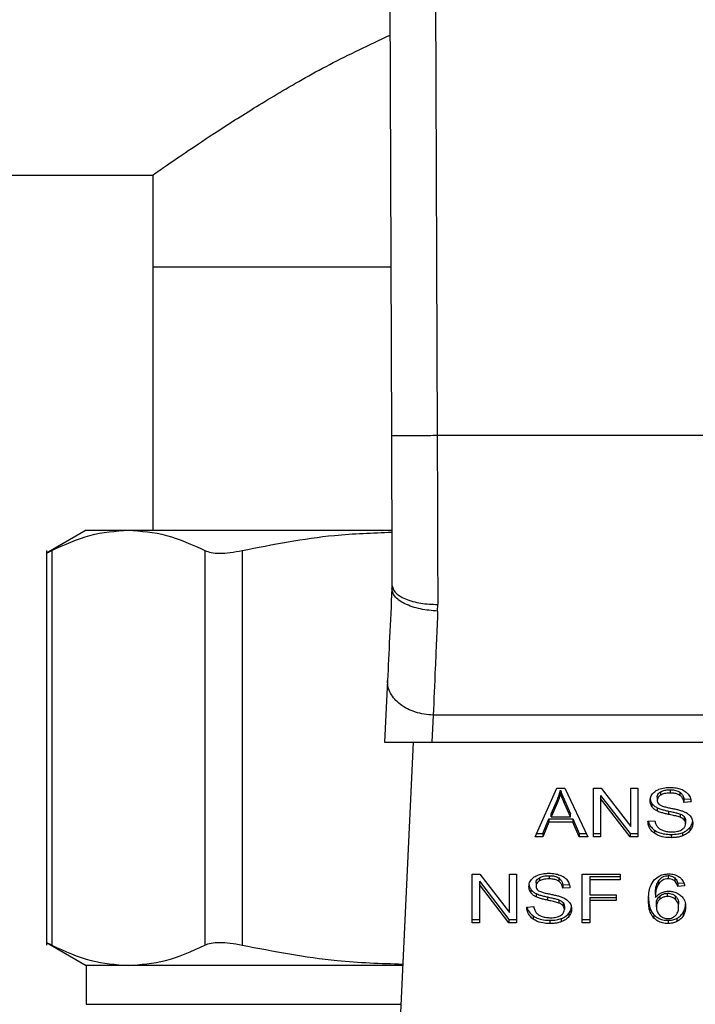
# Model space of a CAD drawing. Extents: x 0.4 to 10.6, y 0.4 to 8.1.
# Drawn here: x 7 to 7.1, y 6.6 to 6.7 of the extents above; entities that cross this region are included whole.
import ezdxf

# ---------------------------------------------------------------- set-up
doc = ezdxf.new("R2010")
doc.units = 0
doc.linetypes.add('SLD-SOLID', pattern=[0])
doc.layers.get('0').update_dxf_attribs({"linetype": 'CONTINUOUS'})
doc.styles.add('SLDTEXTSTYLE0', font='TXT', dxfattribs={"width": 0.75})
doc.dimstyles.new('SLDDIMSTYLE1', dxfattribs={"dimtxt": 0.125, "dimasz": 0.13, "dimexe": 0, "dimexo": 0.0625, "dimgap": 0.03125, "dimtad": 0, "dimtih": 1, "dimtoh": 1, "dimdec": 1, "dimlfac": 18, "dimrnd": 1e-09, "dimzin": 12, "dimtxsty": 'SLDTEXTSTYLE0', "dimsah": 1, "dimcen": 0.09, "dimazin": 3, "dimtfac": 1, "dimtdec": 1, "dimtofl": 0, "dimtmove": 0, "dimatfit": 3, "dimtolj": 1, "dimtzin": 12})

# ---------------------------------------------------------------- blocks, each defined once
blk = doc.blocks.new('_D_9')
at = {"color": 7, "linetype": 'SLD-SOLID'}
for p, q in [((6.075993, 6.88819), (6.075993, 7.692435)), ((8.543465, 6.108035), (8.543465, 7.692435)), ((6.075993, 7.567435), (7.148097, 7.567435)), ((8.543465, 7.567435), (7.471361, 7.567435))]:
    blk.add_line(p, q, dxfattribs=at)
for points in [[(6.075993, 7.567435), (6.205993, 7.547435), (6.205993, 7.587435)], [(8.543465, 7.567435), (8.413465, 7.587435), (8.413465, 7.547435)]]:
    blk.add_solid(points, dxfattribs=at)
at = {"color": 7, "linetype": 'SLD-SOLID', "insert": (7.148097, 7.62935), "char_height": 0.125, "attachment_point": 1, "style": 'SLDTEXTSTYLE0'}
blk.add_mtext('44.4', dxfattribs=at)

msp = doc.modelspace()

# ---------------------------------------------------------------- linework, layer by layer
at = {"color": 7, "linetype": 'SLD-SOLID'}
for p, q in [((7.058276, 6.756535), (7.058551, 6.68141)), ((7.062651, 6.756551), (7.062926, 6.681426)), ((6.428574, 6.706301), (7.035748, 6.706301)), ((7.035748, 6.706301), (7.035748, 6.697552)), ((7.035748, 6.697552), (7.035748, 6.672399)), ((7.035748, 6.697552), (7.058492, 6.697552)), ((7.101308, 6.681426), (7.062926, 6.681426)), ((7.029405, 6.672399), (7.025595, 6.670199)), ((7.029405, 6.672399), (7.033417, 6.672399)), ((7.033417, 6.672399), (7.058557, 6.672399)), ((7.025602, 6.670466), (7.025602, 6.632774)), ((7.026102, 6.670459), (7.026102, 6.632781)), ((7.040733, 6.670459), (7.040733, 6.632781)), ((7.044284, 6.670459), (7.044284, 6.632781)), ((7.058603, 6.667159), (7.058596, 6.666823)), ((7.062966, 6.664672), (7.062978, 6.665306)), ((7.058178, 6.658049), (7.057898, 6.652167)), ((7.062548, 6.654747), (7.062425, 6.652167)), ((7.101686, 6.654747), (7.062548, 6.654747)), ((7.057898, 6.652167), (7.062425, 6.652167)), ((7.060635, 6.652167), (7.059243, 6.622921)), ((7.062425, 6.652167), (7.101809, 6.652167)), ((7.072265, 6.643115), (7.074338, 6.647755)), ((7.074338, 6.647755), (7.075099, 6.647755)), ((7.0747, 6.647268), (7.0747, 6.647577)), ((7.075099, 6.647755), (7.077305, 6.643115)), ((7.077847, 6.647755), (7.078577, 6.647755)), ((7.077847, 6.643115), (7.077847, 6.647755)), ((7.078532, 6.647074), (7.081356, 6.643425)), ((7.078532, 6.647074), (7.078532, 6.646764)), ((7.078577, 6.647755), (7.081405, 6.644103)), ((7.081405, 6.647755), (7.082086, 6.647755)), ((7.081405, 6.644103), (7.081405, 6.647755)), ((7.082086, 6.647755), (7.082086, 6.643115)), ((7.08426, 6.647413), (7.08426, 6.647104)), ((7.085183, 6.647605), (7.085183, 6.647296)), ((7.086105, 6.647387), (7.086105, 6.647078)), ((7.073805, 6.64533), (7.074405, 6.646691)), ((7.074405, 6.646381), (7.073805, 6.645021)), ((7.074405, 6.646691), (7.074405, 6.646381)), ((7.075081, 6.646615), (7.07564, 6.64533)), ((7.075081, 6.646306), (7.075081, 6.646615)), ((7.07564, 6.645021), (7.075081, 6.646306)), ((7.081356, 6.643115), (7.078532, 6.646764)), ((7.078532, 6.646764), (7.078532, 6.643115)), ((7.083436, 6.646304), (7.083436, 6.645995)), ((7.083943, 6.646919), (7.083943, 6.646609)), ((7.08649, 6.646716), (7.087122, 6.646757)), ((7.08649, 6.646716), (7.08649, 6.646407)), ((7.087175, 6.646451), (7.08649, 6.646407)), ((7.073805, 6.645021), (7.073805, 6.64533)), ((7.07564, 6.645021), (7.07564, 6.64533)), ((7.083939, 6.645896), (7.083939, 6.645587)), ((7.085022, 6.645573), (7.085022, 6.645264)), ((7.086131, 6.645297), (7.086131, 6.644988)), ((7.073013, 6.643425), (7.073599, 6.64483)), ((7.073599, 6.64452), (7.073013, 6.643115)), ((7.073599, 6.64483), (7.075864, 6.64483)), ((7.073599, 6.64483), (7.073599, 6.64452)), ((7.075864, 6.64452), (7.073599, 6.64452)), ((7.073805, 6.645021), (7.07564, 6.645021)), ((7.075864, 6.64483), (7.076486, 6.643425)), ((7.075864, 6.64483), (7.075864, 6.64452)), ((7.076486, 6.643115), (7.075864, 6.64452)), ((7.083052, 6.644609), (7.083724, 6.64466)), ((7.086517, 6.645045), (7.086517, 6.644736)), ((7.086647, 6.644687), (7.086647, 6.644378)), ((7.072404, 6.643425), (7.073013, 6.643425)), ((7.073013, 6.643425), (7.073013, 6.643115)), ((7.076486, 6.643425), (7.077158, 6.643425)), ((7.076486, 6.643425), (7.076486, 6.643115)), ((7.077847, 6.643425), (7.078532, 6.643425)), ((7.081356, 6.643425), (7.082086, 6.643425)), ((7.081356, 6.643425), (7.081356, 6.643115)), ((7.083665, 6.643769), (7.083665, 6.643459)), ((7.085259, 6.643345), (7.085259, 6.643036)), ((7.08635, 6.643514), (7.08635, 6.643205)), ((7.08707, 6.644014), (7.08707, 6.643705)), ((7.073013, 6.643115), (7.072265, 6.643115)), ((7.077305, 6.643115), (7.076486, 6.643115)), ((7.078532, 6.643115), (7.077847, 6.643115)), ((7.082086, 6.643115), (7.081356, 6.643115)), ((7.066272, 6.639558), (7.067002, 6.639558)), ((7.066272, 6.634918), (7.066272, 6.639558)), ((7.067002, 6.639558), (7.069831, 6.635906)), ((7.069831, 6.639558), (7.070511, 6.639558)), ((7.069831, 6.635906), (7.069831, 6.639558)), ((7.070511, 6.639558), (7.070511, 6.634918)), ((7.076782, 6.639558), (7.080412, 6.639558)), ((7.076782, 6.634918), (7.076782, 6.639558)), ((7.080412, 6.639558), (7.080412, 6.639011)), ((7.066957, 6.638877), (7.069781, 6.635228)), ((7.066957, 6.638877), (7.066957, 6.638567)), ((7.072368, 6.638722), (7.072368, 6.638412)), ((7.072685, 6.639216), (7.072685, 6.638907)), ((7.073608, 6.639408), (7.073608, 6.639099)), ((7.07453, 6.63919), (7.07453, 6.638881)), ((7.077493, 6.63932), (7.080412, 6.63932)), ((7.077493, 6.63932), (7.077493, 6.639011)), ((7.077493, 6.639011), (7.077493, 6.637574)), ((7.080412, 6.639011), (7.077493, 6.639011)), ((7.084062, 6.638911), (7.084062, 6.638601)), ((7.084986, 6.639418), (7.084986, 6.639109)), ((7.08562, 6.639196), (7.08562, 6.638886)), ((7.085899, 6.63869), (7.086557, 6.638734)), ((7.085899, 6.63869), (7.085899, 6.638381)), ((7.069781, 6.634918), (7.066957, 6.638567)), ((7.066957, 6.638567), (7.066957, 6.634918)), ((7.071861, 6.638107), (7.071861, 6.637798)), ((7.072364, 6.637699), (7.072364, 6.63739)), ((7.074915, 6.638519), (7.075547, 6.63856)), ((7.074915, 6.638519), (7.074915, 6.63821)), ((7.0756, 6.638254), (7.074915, 6.63821)), ((7.084932, 6.637425), (7.084932, 6.637734)), ((7.086557, 6.638425), (7.085899, 6.638381)), ((7.073447, 6.637376), (7.073447, 6.637067)), ((7.074556, 6.6371), (7.074556, 6.636791)), ((7.074942, 6.636848), (7.074942, 6.636539)), ((7.077493, 6.637574), (7.080018, 6.637574)), ((7.077493, 6.637335), (7.080018, 6.637335)), ((7.077493, 6.637335), (7.077493, 6.637026)), ((7.080018, 6.637026), (7.077493, 6.637026)), ((7.077493, 6.637026), (7.077493, 6.634918)), ((7.080018, 6.637574), (7.080018, 6.637026)), ((7.08376, 6.63762), (7.08376, 6.637311)), ((7.083863, 6.636422), (7.083863, 6.636731)), ((7.08418, 6.637462), (7.08418, 6.637153)), ((7.085673, 6.637151), (7.085673, 6.637461)), ((7.071478, 6.636412), (7.072149, 6.636463)), ((7.075072, 6.63649), (7.075072, 6.636181)), ((7.075495, 6.635817), (7.075495, 6.635508)), ((7.08598, 6.636387), (7.08598, 6.636696)), ((7.086414, 6.635886), (7.086414, 6.635577)), ((7.066272, 6.635228), (7.066957, 6.635228)), ((7.066957, 6.634918), (7.066272, 6.634918)), ((7.069781, 6.635228), (7.070511, 6.635228)), ((7.069781, 6.635228), (7.069781, 6.634918)), ((7.070511, 6.634918), (7.069781, 6.634918)), ((7.07209, 6.635572), (7.07209, 6.635262)), ((7.073684, 6.635148), (7.073684, 6.634839)), ((7.074776, 6.635317), (7.074776, 6.635008)), ((7.076782, 6.635228), (7.077493, 6.635228)), ((7.077493, 6.634918), (7.076782, 6.634918)), ((7.083627, 6.635666), (7.083627, 6.635357)), ((7.084973, 6.635148), (7.084973, 6.634839)), ((7.085801, 6.635329), (7.085801, 6.63502)), ((7.025595, 6.633041), (7.029405, 6.630841)), ((7.029405, 6.630841), (7.029405, 6.627127)), ((7.033417, 6.630841), (7.029405, 6.630841)), ((7.05962, 6.630841), (7.033417, 6.630841))]:
    msp.add_line(p, q, dxfattribs=at)
at = {"color": 8, "linetype": 'SLD-SOLID'}
msp.add_line((7.029405, 6.627127), (7.059443, 6.627127), dxfattribs=at)
at = {"color": 7, "linetype": 'SLD-SOLID'}
for points, knots in [([(7.035748, 6.706301), (7.035844, 6.706369), (7.036041, 6.706507), (7.037603, 6.707597), (7.040019, 6.709241), (7.043316, 6.711409), (7.047519, 6.714002), (7.052491, 6.716881), (7.056441, 6.71874), (7.058411, 6.719667)], [0, 0, 0, 0, 0.13572, 0.27587, 0.411488, 0.550471, 0.698501, 0.849655, 1, 1, 1, 1]), ([(7.062926, 6.681426), (7.062375, 6.681424), (7.061529, 6.681421), (7.060511, 6.681418), (7.05981, 6.681415), (7.059245, 6.681413), (7.0587, 6.681411), (7.05861, 6.68141), (7.058551, 6.68141)], [0, 0, 0, 0, 0.239455, 0.368356, 0.499999, 0.631634, 0.760544, 1, 1, 1, 1]), ([(7.058551, 6.68141), (7.05856, 6.679147), (7.058578, 6.674222), (7.058594, 6.669637), (7.058603, 6.667159)], [0, 0, 0, 0, 0.45944, 1, 1, 1, 1]), ([(7.062926, 6.681426), (7.062934, 6.678639), (7.062952, 6.673065), (7.062969, 6.667892), (7.062978, 6.665306)], [0, 0, 0, 0, 0.500001, 1, 1, 1, 1]), ([(7.026102, 6.670459), (7.027317, 6.671019), (7.029738, 6.672133), (7.032194, 6.67231), (7.033417, 6.672399)], [0, 0, 0, 0, 0.502141, 1, 1, 1, 1]), ([(7.033417, 6.672399), (7.034641, 6.67231), (7.037097, 6.672133), (7.039518, 6.671019), (7.040733, 6.670459)], [0, 0, 0, 0, 0.498034, 1, 1, 1, 1]), ([(7.044284, 6.670459), (7.047216, 6.671037), (7.05195, 6.67197), (7.056756, 6.672144), (7.058585, 6.67221)], [0, 0, 0, 0, 0.6193206, 1, 1, 1, 1]), ([(7.025602, 6.670203), (7.025624, 6.670214), (7.025667, 6.670236), (7.025956, 6.670384), (7.026102, 6.670459)], [0, 0, 0, 0, 0.497156, 1, 1, 1, 1]), ([(7.040733, 6.670459), (7.040918, 6.670386), (7.041288, 6.670241), (7.042128, 6.670185), (7.043126, 6.670241), (7.043897, 6.670386), (7.044284, 6.670459)], [0, 0, 0, 0, 0.251078, 0.499636, 0.748584, 1, 1, 1, 1]), ([(7.058596, 6.666823), (7.05852, 6.665232), (7.058369, 6.662051), (7.058242, 6.659383), (7.058178, 6.658049)], [0, 0, 0, 0, 0.499944, 1, 1, 1, 1]), ([(7.062966, 6.664672), (7.062408, 6.66472), (7.06155, 6.664794), (7.060521, 6.665083), (7.059816, 6.665367), (7.059253, 6.665708), (7.058718, 6.66619), (7.058644, 6.666573), (7.058596, 6.666823)], [0, 0, 0, 0, 0.239653, 0.368809, 0.500689, 0.632465, 0.76133, 1, 1, 1, 1]), ([(7.058603, 6.667159), (7.058663, 6.666924), (7.058754, 6.666563), (7.059299, 6.66613), (7.059864, 6.665833), (7.060564, 6.665595), (7.061582, 6.665365), (7.062428, 6.665329), (7.062978, 6.665306)], [0, 0, 0, 0, 0.239417, 0.368294, 0.499916, 0.63155, 0.760459, 1, 1, 1, 1]), ([(7.062966, 6.664672), (7.062887, 6.662806), (7.062736, 6.65921), (7.062609, 6.656197), (7.062548, 6.654747)], [0, 0, 0, 0, 0.5189327, 1, 1, 1, 1]), ([(7.062548, 6.654747), (7.062255, 6.654766), (7.061671, 6.654804), (7.060829, 6.655016), (7.060056, 6.655332), (7.059384, 6.655751), (7.058837, 6.656254), (7.058442, 6.656819), (7.0582, 6.657427), (7.058185, 6.657841), (7.058178, 6.658049)], [0, 0, 0, 0, 0.1249967, 0.25, 0.3750015, 0.4999959, 0.6249962, 0.7500008, 0.8749982, 1, 1, 1, 1]), ([(7.074405, 6.646691), (7.074436, 6.646764), (7.074498, 6.64691), (7.074603, 6.647205), (7.074661, 6.647428), (7.0747, 6.647577)], [0, 0, 0, 0, 0.251377, 0.502724, 1, 1, 1, 1]), ([(7.0747, 6.647268), (7.074681, 6.647192), (7.074643, 6.647042), (7.074554, 6.646745), (7.074464, 6.646527), (7.074405, 6.646381)], [0, 0, 0, 0, 0.251341, 0.502693, 1, 1, 1, 1]), ([(7.0747, 6.647577), (7.074735, 6.647477), (7.074805, 6.647277), (7.074934, 6.646957), (7.075029, 6.646737), (7.075081, 6.646615)], [0, 0, 0, 0, 0.308858, 0.617678, 1, 1, 1, 1]), ([(7.075081, 6.646306), (7.075039, 6.646404), (7.074954, 6.646601), (7.074822, 6.646921), (7.074744, 6.647144), (7.0747, 6.647268)], [0, 0, 0, 0, 0.308802, 0.617603, 1, 1, 1, 1]), ([(7.083258, 6.646559), (7.083265, 6.646652), (7.083281, 6.646885), (7.083446, 6.647215), (7.083675, 6.6474), (7.083773, 6.64748)], [0, 0, 0, 0, 0.2770576, 0.6887787, 1, 1, 1, 1]), ([(7.083773, 6.64748), (7.083878, 6.647543), (7.084135, 6.647697), (7.084625, 6.647818), (7.084992, 6.647831), (7.085161, 6.647837)], [0, 0, 0, 0, 0.272758, 0.664765, 1, 1, 1, 1]), ([(7.083943, 6.646919), (7.083947, 6.646967), (7.083955, 6.647084), (7.08405, 6.647265), (7.084189, 6.647363), (7.08426, 6.647413)], [0, 0, 0, 0, 0.260416, 0.624449, 1, 1, 1, 1]), ([(7.08426, 6.647104), (7.08421, 6.64707), (7.084093, 6.646992), (7.083966, 6.646821), (7.083951, 6.646682), (7.083943, 6.646609)], [0, 0, 0, 0, 0.260697, 0.611208, 1, 1, 1, 1]), ([(7.08426, 6.647413), (7.084327, 6.647447), (7.08451, 6.647538), (7.084836, 6.647596), (7.08508, 6.647603), (7.085183, 6.647605)], [0, 0, 0, 0, 0.251315, 0.682478, 1, 1, 1, 1]), ([(7.085183, 6.647296), (7.085082, 6.647293), (7.084898, 6.647289), (7.084574, 6.647244), (7.084381, 6.647158), (7.08426, 6.647104)], [0, 0, 0, 0, 0.3093382, 0.5666797, 1, 1, 1, 1]), ([(7.085161, 6.647837), (7.08526, 6.647835), (7.08546, 6.647831), (7.085818, 6.647788), (7.086059, 6.647714), (7.086207, 6.647668)], [0, 0, 0, 0, 0.276392, 0.552895, 1, 1, 1, 1]), ([(7.085183, 6.647605), (7.085281, 6.647603), (7.085534, 6.647596), (7.085863, 6.647526), (7.086044, 6.647422), (7.086105, 6.647387)], [0, 0, 0, 0, 0.298288, 0.764381, 1, 1, 1, 1]), ([(7.086105, 6.647078), (7.086036, 6.647117), (7.085863, 6.647214), (7.085537, 6.647285), (7.085293, 6.647293), (7.085183, 6.647296)], [0, 0, 0, 0, 0.264694, 0.665838, 1, 1, 1, 1]), ([(7.086105, 6.647387), (7.086176, 6.647329), (7.08635, 6.647186), (7.086453, 6.646942), (7.08648, 6.646774), (7.08649, 6.646716)], [0, 0, 0, 0, 0.310648, 0.761432, 1, 1, 1, 1]), ([(7.08649, 6.646407), (7.086477, 6.646482), (7.086455, 6.646617), (7.086357, 6.646838), (7.086232, 6.64699), (7.08612, 6.647067), (7.086105, 6.647078)], [0, 0, 0, 0, 0.3070892, 0.5506845, 0.9383626, 1, 1, 1, 1]), ([(7.086207, 6.647668), (7.086281, 6.647638), (7.086428, 6.647577), (7.086682, 6.647426), (7.086818, 6.647282), (7.086906, 6.647189)], [0, 0, 0, 0, 0.259473, 0.519082, 1, 1, 1, 1]), ([(7.086906, 6.647189), (7.086951, 6.647125), (7.08704, 6.646999), (7.087141, 6.646751), (7.087162, 6.646566), (7.087175, 6.646451)], [0, 0, 0, 0, 0.276098, 0.552046, 1, 1, 1, 1]), ([(7.083258, 6.646868), (7.083261, 6.646816), (7.083265, 6.646711), (7.083308, 6.646518), (7.083386, 6.646387), (7.083436, 6.646304)], [0, 0, 0, 0, 0.26939, 0.538865, 1, 1, 1, 1]), ([(7.083436, 6.645995), (7.083405, 6.646042), (7.083344, 6.646138), (7.083274, 6.646327), (7.083265, 6.646469), (7.083258, 6.646559)], [0, 0, 0, 0, 0.269673, 0.539257, 1, 1, 1, 1]), ([(7.083436, 6.646304), (7.083468, 6.646263), (7.083532, 6.646182), (7.083691, 6.646037), (7.083841, 6.645952), (7.083939, 6.645896)], [0, 0, 0, 0, 0.25639, 0.512806, 1, 1, 1, 1]), ([(7.083943, 6.646609), (7.083946, 6.646562), (7.083953, 6.646448), (7.084024, 6.646289), (7.084131, 6.646205), (7.084174, 6.646171)], [0, 0, 0, 0, 0.297747, 0.715037, 1, 1, 1, 1]), ([(7.084174, 6.646171), (7.08426, 6.646129), (7.084459, 6.646031), (7.084822, 6.645941), (7.085087, 6.645886), (7.08522, 6.645858)], [0, 0, 0, 0, 0.274047, 0.635284, 1, 1, 1, 1]), ([(7.083939, 6.645587), (7.083886, 6.645615), (7.083781, 6.645672), (7.083599, 6.645802), (7.0835, 6.645918), (7.083436, 6.645995)], [0, 0, 0, 0, 0.256391, 0.51274, 1, 1, 1, 1]), ([(7.083939, 6.645896), (7.084054, 6.645848), (7.084281, 6.645753), (7.084651, 6.645656), (7.084898, 6.645601), (7.085022, 6.645573)], [0, 0, 0, 0, 0.340837, 0.669598, 1, 1, 1, 1]), ([(7.085022, 6.645264), (7.084895, 6.645292), (7.084645, 6.645348), (7.084275, 6.645446), (7.084051, 6.64554), (7.083939, 6.645587)], [0, 0, 0, 0, 0.3387278, 0.6672744, 1, 1, 1, 1]), ([(7.085022, 6.645573), (7.085164, 6.645543), (7.085422, 6.645487), (7.085796, 6.645401), (7.086019, 6.645332), (7.086131, 6.645297)], [0, 0, 0, 0, 0.378094, 0.688507, 1, 1, 1, 1]), ([(7.086131, 6.644988), (7.086063, 6.64501), (7.085852, 6.645079), (7.085478, 6.645165), (7.085174, 6.645231), (7.085022, 6.645264)], [0, 0, 0, 0, 0.189541, 0.594306, 1, 1, 1, 1]), ([(7.08522, 6.645858), (7.085352, 6.645832), (7.085608, 6.64578), (7.085984, 6.645696), (7.086219, 6.645623), (7.086337, 6.645586)], [0, 0, 0, 0, 0.349646, 0.674118, 1, 1, 1, 1]), ([(7.086131, 6.645297), (7.086173, 6.64528), (7.086257, 6.645245), (7.086396, 6.645165), (7.08647, 6.645091), (7.086517, 6.645045)], [0, 0, 0, 0, 0.275068, 0.550314, 1, 1, 1, 1]), ([(7.086337, 6.645586), (7.086419, 6.645554), (7.086582, 6.64549), (7.08685, 6.645344), (7.086994, 6.645205), (7.087082, 6.645119)], [0, 0, 0, 0, 0.277879, 0.556012, 1, 1, 1, 1]), ([(7.083665, 6.643459), (7.083553, 6.643553), (7.083285, 6.643779), (7.083091, 6.644189), (7.083064, 6.644484), (7.083052, 6.644609)], [0, 0, 0, 0, 0.291758, 0.701551, 1, 1, 1, 1]), ([(7.083095, 6.644612), (7.083098, 6.644593), (7.083124, 6.644388), (7.083294, 6.644079), (7.083565, 6.643852), (7.083665, 6.643769)], [0, 0, 0, 0, 0.059929, 0.654236, 1, 1, 1, 1]), ([(7.083724, 6.64466), (7.083743, 6.644544), (7.083778, 6.644335), (7.083908, 6.644146), (7.083966, 6.644062)], [0, 0, 0, 0, 0.554871, 1, 1, 1, 1]), ([(7.086517, 6.644736), (7.08649, 6.644764), (7.086435, 6.644822), (7.086309, 6.644911), (7.086199, 6.644958), (7.086131, 6.644988)], [0, 0, 0, 0, 0.275536, 0.5508794, 1, 1, 1, 1]), ([(7.086293, 6.643808), (7.086351, 6.64385), (7.086488, 6.643946), (7.086623, 6.644145), (7.086639, 6.6443), (7.086647, 6.644378)], [0, 0, 0, 0, 0.272606, 0.637652, 1, 1, 1, 1]), ([(7.086517, 6.645045), (7.086539, 6.645015), (7.086584, 6.644954), (7.086635, 6.644834), (7.086642, 6.644744), (7.086647, 6.644687)], [0, 0, 0, 0, 0.2744033, 0.548804, 1, 1, 1, 1]), ([(7.086647, 6.644378), (7.086645, 6.644412), (7.086641, 6.64448), (7.086608, 6.644603), (7.086552, 6.644685), (7.086517, 6.644736)], [0, 0, 0, 0, 0.274126, 0.548371, 1, 1, 1, 1]), ([(7.08707, 6.644014), (7.087113, 6.644073), (7.0872, 6.644192), (7.087292, 6.644387), (7.087305, 6.644524), (7.087313, 6.644595)], [0, 0, 0, 0, 0.326891, 0.653807, 1, 1, 1, 1]), ([(7.087336, 6.644429), (7.087332, 6.644362), (7.087326, 6.644229), (7.087258, 6.64398), (7.087143, 6.643812), (7.08707, 6.643705)], [0, 0, 0, 0, 0.264414, 0.528935, 1, 1, 1, 1]), ([(7.087082, 6.645119), (7.087128, 6.64506), (7.087219, 6.644941), (7.087316, 6.644708), (7.087328, 6.644534), (7.087336, 6.644429)], [0, 0, 0, 0, 0.280619, 0.56112, 1, 1, 1, 1]), ([(7.083665, 6.643769), (7.083784, 6.643695), (7.08407, 6.643517), (7.084632, 6.643369), (7.085056, 6.643353), (7.085259, 6.643345)], [0, 0, 0, 0, 0.271175, 0.651928, 1, 1, 1, 1]), ([(7.085259, 6.643036), (7.085092, 6.643041), (7.084679, 6.643054), (7.084106, 6.643188), (7.083792, 6.643381), (7.083665, 6.643459)], [0, 0, 0, 0, 0.287599, 0.711434, 1, 1, 1, 1]), ([(7.083966, 6.644062), (7.084004, 6.644023), (7.08408, 6.643945), (7.084259, 6.643823), (7.084413, 6.643759), (7.08451, 6.643718)], [0, 0, 0, 0, 0.271537, 0.54304, 1, 1, 1, 1]), ([(7.08451, 6.643718), (7.084577, 6.643696), (7.084712, 6.643651), (7.08498, 6.643601), (7.085181, 6.643594), (7.085308, 6.64359)], [0, 0, 0, 0, 0.269251, 0.538321, 1, 1, 1, 1]), ([(7.085259, 6.643345), (7.085365, 6.643348), (7.085578, 6.643352), (7.085952, 6.643394), (7.0862, 6.643469), (7.08635, 6.643514)], [0, 0, 0, 0, 0.283468, 0.567179, 1, 1, 1, 1]), ([(7.085308, 6.64359), (7.085414, 6.643593), (7.085606, 6.643597), (7.085929, 6.643648), (7.086156, 6.643726), (7.086278, 6.643799), (7.086293, 6.643808)], [0, 0, 0, 0, 0.300576, 0.545579, 0.942565, 1, 1, 1, 1]), ([(7.08635, 6.643514), (7.086428, 6.643546), (7.086583, 6.64361), (7.086841, 6.64377), (7.086981, 6.643918), (7.08707, 6.644014)], [0, 0, 0, 0, 0.263037, 0.526105, 1, 1, 1, 1]), ([(7.08707, 6.643705), (7.087023, 6.643651), (7.086928, 6.643544), (7.086701, 6.643361), (7.086488, 6.643266), (7.08635, 6.643205)], [0, 0, 0, 0, 0.2628407, 0.5258648, 1, 1, 1, 1]), ([(7.08635, 6.643205), (7.086253, 6.643174), (7.086059, 6.643111), (7.085691, 6.643049), (7.085422, 6.643041), (7.085259, 6.643036)], [0, 0, 0, 0, 0.284058, 0.567885, 1, 1, 1, 1]), ([(7.072198, 6.639283), (7.072311, 6.63935), (7.072579, 6.639509), (7.073073, 6.639623), (7.07343, 6.639635), (7.073586, 6.63964)], [0, 0, 0, 0, 0.291325, 0.690138, 1, 1, 1, 1]), ([(7.073586, 6.63964), (7.073686, 6.639638), (7.073885, 6.639634), (7.074243, 6.639591), (7.074484, 6.639517), (7.074632, 6.639471)], [0, 0, 0, 0, 0.276349, 0.552865, 1, 1, 1, 1]), ([(7.08364, 6.639003), (7.083802, 6.639148), (7.084069, 6.639385), (7.084592, 6.639556), (7.084893, 6.63957), (7.085026, 6.639577)], [0, 0, 0, 0, 0.4613178, 0.7600321, 1, 1, 1, 1]), ([(7.085026, 6.639577), (7.085129, 6.639573), (7.085385, 6.639563), (7.085752, 6.639467), (7.08596, 6.639337), (7.086052, 6.63928)], [0, 0, 0, 0, 0.270179, 0.677858, 1, 1, 1, 1]), ([(7.071684, 6.638362), (7.07169, 6.638455), (7.071706, 6.638688), (7.071871, 6.639018), (7.0721, 6.639203), (7.072198, 6.639283)], [0, 0, 0, 0, 0.277059, 0.688743, 1, 1, 1, 1]), ([(7.071684, 6.638671), (7.071686, 6.638619), (7.07169, 6.638514), (7.071734, 6.638321), (7.071812, 6.63819), (7.071861, 6.638107)], [0, 0, 0, 0, 0.269398, 0.538898, 1, 1, 1, 1]), ([(7.072368, 6.638722), (7.072372, 6.638773), (7.072381, 6.638891), (7.072479, 6.639071), (7.072616, 6.639168), (7.072685, 6.639216)], [0, 0, 0, 0, 0.272734, 0.633924, 1, 1, 1, 1]), ([(7.072685, 6.638907), (7.072635, 6.638873), (7.072518, 6.638795), (7.072391, 6.638624), (7.072376, 6.638485), (7.072368, 6.638412)], [0, 0, 0, 0, 0.260686, 0.611194, 1, 1, 1, 1]), ([(7.072685, 6.639216), (7.072753, 6.63925), (7.072935, 6.639341), (7.073261, 6.639399), (7.073505, 6.639406), (7.073608, 6.639408)], [0, 0, 0, 0, 0.251304, 0.682407, 1, 1, 1, 1]), ([(7.073608, 6.639099), (7.073507, 6.639097), (7.073323, 6.639092), (7.072999, 6.639047), (7.072806, 6.638961), (7.072685, 6.638907)], [0, 0, 0, 0, 0.309402, 0.566743, 1, 1, 1, 1]), ([(7.073608, 6.639408), (7.073707, 6.639406), (7.073959, 6.639399), (7.074288, 6.639329), (7.074469, 6.639225), (7.07453, 6.63919)], [0, 0, 0, 0, 0.2983047, 0.7644337, 1, 1, 1, 1]), ([(7.07453, 6.638881), (7.074451, 6.638924), (7.074261, 6.639029), (7.073931, 6.63909), (7.0737, 6.639097), (7.073608, 6.639099)], [0, 0, 0, 0, 0.30073, 0.721847, 1, 1, 1, 1]), ([(7.07453, 6.63919), (7.074587, 6.639145), (7.074739, 6.639027), (7.074867, 6.63879), (7.0749, 6.638606), (7.074915, 6.638519)], [0, 0, 0, 0, 0.2433876, 0.6457045, 1, 1, 1, 1]), ([(7.074915, 6.63821), (7.074903, 6.638285), (7.07488, 6.63842), (7.074783, 6.638641), (7.074657, 6.638793), (7.074546, 6.63887), (7.07453, 6.638881)], [0, 0, 0, 0, 0.3070934, 0.5506822, 0.9383642, 1, 1, 1, 1]), ([(7.074632, 6.639471), (7.074706, 6.639441), (7.074854, 6.63938), (7.075108, 6.639229), (7.075243, 6.639085), (7.075331, 6.638992)], [0, 0, 0, 0, 0.25952, 0.519127, 1, 1, 1, 1]), ([(7.075331, 6.638992), (7.075376, 6.638928), (7.075466, 6.638802), (7.075566, 6.638554), (7.075587, 6.638369), (7.0756, 6.638254)], [0, 0, 0, 0, 0.276118, 0.552041, 1, 1, 1, 1]), ([(7.083102, 6.637089), (7.08311, 6.637313), (7.083125, 6.637748), (7.083239, 6.638409), (7.083505, 6.638802), (7.08364, 6.639003)], [0, 0, 0, 0, 0.340846, 0.663284, 1, 1, 1, 1]), ([(7.08376, 6.63762), (7.083764, 6.637763), (7.083773, 6.638051), (7.083842, 6.63849), (7.083988, 6.638769), (7.084062, 6.638911)], [0, 0, 0, 0, 0.324695, 0.657917, 1, 1, 1, 1]), ([(7.084062, 6.638911), (7.084116, 6.638983), (7.084226, 6.639128), (7.084453, 6.639298), (7.084719, 6.639402), (7.0849, 6.639413), (7.084986, 6.639418)], [0, 0, 0, 0, 0.281128, 0.5639, 0.791727, 1, 1, 1, 1]), ([(7.084986, 6.639109), (7.084891, 6.639102), (7.084702, 6.63909), (7.08442, 6.638971), (7.084209, 6.638799), (7.084105, 6.638659), (7.084062, 6.638601)], [0, 0, 0, 0, 0.228613, 0.457349, 0.776475, 1, 1, 1, 1]), ([(7.084986, 6.639418), (7.085051, 6.639415), (7.085201, 6.639407), (7.085429, 6.639333), (7.085555, 6.639243), (7.08562, 6.639196)], [0, 0, 0, 0, 0.267621, 0.615846, 1, 1, 1, 1]), ([(7.08562, 6.638886), (7.085576, 6.63892), (7.085467, 6.639001), (7.08525, 6.639091), (7.085071, 6.639103), (7.084986, 6.639109)], [0, 0, 0, 0, 0.266639, 0.652067, 1, 1, 1, 1]), ([(7.08562, 6.639196), (7.085669, 6.639145), (7.085766, 6.639044), (7.085846, 6.638868), (7.085881, 6.63875), (7.085899, 6.63869)], [0, 0, 0, 0, 0.335139, 0.664962, 1, 1, 1, 1]), ([(7.085899, 6.638381), (7.085881, 6.63844), (7.085846, 6.638557), (7.085767, 6.638733), (7.08567, 6.638835), (7.08562, 6.638886)], [0, 0, 0, 0, 0.33103, 0.659597, 1, 1, 1, 1]), ([(7.086052, 6.63928), (7.086139, 6.639207), (7.086363, 6.639015), (7.0865, 6.638706), (7.086544, 6.63849), (7.086557, 6.638425)], [0, 0, 0, 0, 0.30255, 0.789876, 1, 1, 1, 1]), ([(7.071861, 6.637798), (7.07183, 6.637845), (7.071769, 6.637941), (7.0717, 6.63813), (7.07169, 6.638272), (7.071684, 6.638362)], [0, 0, 0, 0, 0.269669, 0.539227, 1, 1, 1, 1]), ([(7.071861, 6.638107), (7.071893, 6.638066), (7.071957, 6.637985), (7.072116, 6.63784), (7.072266, 6.637755), (7.072364, 6.637699)], [0, 0, 0, 0, 0.25643, 0.512791, 1, 1, 1, 1]), ([(7.072364, 6.63739), (7.072311, 6.637418), (7.072206, 6.637475), (7.072024, 6.637605), (7.071926, 6.637721), (7.071861, 6.637798)], [0, 0, 0, 0, 0.256313, 0.512728, 1, 1, 1, 1]), ([(7.072364, 6.637699), (7.07248, 6.637651), (7.072707, 6.637556), (7.073076, 6.637459), (7.073323, 6.637404), (7.073447, 6.637376)], [0, 0, 0, 0, 0.34082, 0.669609, 1, 1, 1, 1]), ([(7.072368, 6.638412), (7.072371, 6.638367), (7.072378, 6.638253), (7.072447, 6.638094), (7.072555, 6.638009), (7.072599, 6.637974)], [0, 0, 0, 0, 0.2865269, 0.7110359, 1, 1, 1, 1]), ([(7.072599, 6.637974), (7.072721, 6.637918), (7.072942, 6.637817), (7.073305, 6.637731), (7.073531, 6.637685), (7.073645, 6.637661)], [0, 0, 0, 0, 0.37934, 0.688882, 1, 1, 1, 1]), ([(7.084062, 6.638601), (7.08399, 6.638466), (7.083846, 6.638193), (7.083774, 6.637754), (7.083764, 6.637459), (7.08376, 6.637311)], [0, 0, 0, 0, 0.327395, 0.661563, 1, 1, 1, 1]), ([(7.08376, 6.637311), (7.0838, 6.637361), (7.083881, 6.637461), (7.08406, 6.637625), (7.084229, 6.637715), (7.084332, 6.637771)], [0, 0, 0, 0, 0.278606, 0.557506, 1, 1, 1, 1]), ([(7.08418, 6.637462), (7.084237, 6.637505), (7.084369, 6.637606), (7.084628, 6.637714), (7.084835, 6.637728), (7.084932, 6.637734)], [0, 0, 0, 0, 0.288556, 0.667278, 1, 1, 1, 1]), ([(7.084332, 6.637771), (7.084391, 6.637795), (7.084508, 6.637844), (7.08475, 6.63791), (7.08494, 6.637921), (7.085062, 6.637928)], [0, 0, 0, 0, 0.264493, 0.529095, 1, 1, 1, 1]), ([(7.084932, 6.637734), (7.085005, 6.637731), (7.085173, 6.637723), (7.085444, 6.637637), (7.085591, 6.637524), (7.085673, 6.637461)], [0, 0, 0, 0, 0.252816, 0.581074, 1, 1, 1, 1]), ([(7.085062, 6.637928), (7.085176, 6.637922), (7.085435, 6.637908), (7.085837, 6.637771), (7.086057, 6.637606), (7.086177, 6.637517)], [0, 0, 0, 0, 0.262534, 0.5989, 1, 1, 1, 1]), ([(7.073447, 6.637067), (7.07332, 6.637095), (7.07307, 6.637151), (7.072701, 6.637249), (7.072477, 6.637343), (7.072364, 6.63739)], [0, 0, 0, 0, 0.33876, 0.667236, 1, 1, 1, 1]), ([(7.073447, 6.637376), (7.073589, 6.637346), (7.073847, 6.63729), (7.074221, 6.637204), (7.074444, 6.637135), (7.074556, 6.6371)], [0, 0, 0, 0, 0.378089, 0.688449, 1, 1, 1, 1]), ([(7.074556, 6.636791), (7.074489, 6.636813), (7.074277, 6.636882), (7.073903, 6.636968), (7.073599, 6.637034), (7.073447, 6.637067)], [0, 0, 0, 0, 0.189538, 0.594304, 1, 1, 1, 1]), ([(7.073645, 6.637661), (7.073778, 6.637635), (7.074033, 6.637583), (7.07441, 6.637499), (7.074645, 6.637426), (7.074762, 6.637389)], [0, 0, 0, 0, 0.349622, 0.674076, 1, 1, 1, 1]), ([(7.074556, 6.6371), (7.074598, 6.637083), (7.074682, 6.637048), (7.074821, 6.636968), (7.074896, 6.636894), (7.074942, 6.636848)], [0, 0, 0, 0, 0.275063, 0.550327, 1, 1, 1, 1]), ([(7.074942, 6.636539), (7.074915, 6.636567), (7.074861, 6.636625), (7.074734, 6.636714), (7.074624, 6.636761), (7.074556, 6.636791)], [0, 0, 0, 0, 0.275543, 0.5508393, 1, 1, 1, 1]), ([(7.074762, 6.637389), (7.074844, 6.637357), (7.075007, 6.637293), (7.075275, 6.637147), (7.075419, 6.637008), (7.075508, 6.636922)], [0, 0, 0, 0, 0.277875, 0.556015, 1, 1, 1, 1]), ([(7.074942, 6.636848), (7.074965, 6.636818), (7.07501, 6.636757), (7.07506, 6.636637), (7.075067, 6.636547), (7.075072, 6.63649)], [0, 0, 0, 0, 0.274462, 0.548785, 1, 1, 1, 1]), ([(7.075508, 6.636922), (7.075553, 6.636863), (7.075645, 6.636744), (7.075741, 6.636511), (7.075753, 6.636337), (7.075761, 6.636232)], [0, 0, 0, 0, 0.2806083, 0.561122, 1, 1, 1, 1]), ([(7.083102, 6.637399), (7.083109, 6.637196), (7.083124, 6.636802), (7.083238, 6.636201), (7.083495, 6.635848), (7.083627, 6.635666)], [0, 0, 0, 0, 0.339138, 0.661438, 1, 1, 1, 1]), ([(7.083627, 6.635357), (7.083493, 6.635543), (7.083233, 6.635902), (7.083123, 6.636503), (7.083109, 6.636893), (7.083102, 6.637089)], [0, 0, 0, 0, 0.346322, 0.670094, 1, 1, 1, 1]), ([(7.083863, 6.636731), (7.083867, 6.636808), (7.083874, 6.636949), (7.083948, 6.637207), (7.084089, 6.637362), (7.08418, 6.637462)], [0, 0, 0, 0, 0.296497, 0.5468, 1, 1, 1, 1]), ([(7.08418, 6.637153), (7.084117, 6.637089), (7.083957, 6.636928), (7.083874, 6.636668), (7.083865, 6.636486), (7.083863, 6.636422)], [0, 0, 0, 0, 0.298525, 0.751649, 1, 1, 1, 1]), ([(7.084932, 6.637425), (7.084855, 6.637421), (7.084678, 6.637412), (7.084408, 6.637321), (7.08426, 6.637211), (7.08418, 6.637153)], [0, 0, 0, 0, 0.265454, 0.607486, 1, 1, 1, 1]), ([(7.085673, 6.637151), (7.085622, 6.637192), (7.085503, 6.637289), (7.085251, 6.637402), (7.085039, 6.637417), (7.084932, 6.637425)], [0, 0, 0, 0, 0.267025, 0.63256, 1, 1, 1, 1]), ([(7.085673, 6.637461), (7.085737, 6.63739), (7.085904, 6.637208), (7.085971, 6.636935), (7.085978, 6.63675), (7.08598, 6.636696)], [0, 0, 0, 0, 0.309074, 0.80025, 1, 1, 1, 1]), ([(7.08598, 6.636387), (7.085976, 6.636469), (7.085968, 6.636623), (7.085896, 6.636891), (7.085758, 6.637052), (7.085673, 6.637151)], [0, 0, 0, 0, 0.306348, 0.572521, 1, 1, 1, 1]), ([(7.086177, 6.637517), (7.08627, 6.637422), (7.086508, 6.637179), (7.086638, 6.63679), (7.086651, 6.636516), (7.086656, 6.636422)], [0, 0, 0, 0, 0.295269, 0.756247, 1, 1, 1, 1]), ([(7.086414, 6.635886), (7.086484, 6.636018), (7.086629, 6.63629), (7.086647, 6.636581), (7.086656, 6.636731)], [0, 0, 0, 0, 0.485704, 1, 1, 1, 1]), ([(7.07209, 6.635262), (7.071982, 6.635353), (7.071718, 6.635573), (7.071518, 6.635981), (7.07149, 6.636281), (7.071478, 6.636412)], [0, 0, 0, 0, 0.2810289, 0.6868154, 1, 1, 1, 1]), ([(7.071521, 6.636415), (7.071523, 6.636396), (7.071549, 6.636191), (7.071719, 6.635882), (7.07199, 6.635655), (7.07209, 6.635572)], [0, 0, 0, 0, 0.05994, 0.65424, 1, 1, 1, 1]), ([(7.072149, 6.636463), (7.072168, 6.636347), (7.072203, 6.636138), (7.072333, 6.635949), (7.072391, 6.635865)], [0, 0, 0, 0, 0.55486, 1, 1, 1, 1]), ([(7.072391, 6.635865), (7.072429, 6.635826), (7.072505, 6.635748), (7.072684, 6.635626), (7.072839, 6.635562), (7.072936, 6.635521)], [0, 0, 0, 0, 0.271595, 0.543056, 1, 1, 1, 1]), ([(7.074718, 6.635611), (7.074777, 6.635653), (7.074913, 6.635749), (7.075048, 6.635948), (7.075064, 6.636103), (7.075072, 6.636181)], [0, 0, 0, 0, 0.2725818, 0.6376318, 1, 1, 1, 1]), ([(7.074776, 6.635317), (7.074853, 6.635349), (7.075008, 6.635413), (7.075267, 6.635573), (7.075406, 6.635721), (7.075495, 6.635817)], [0, 0, 0, 0, 0.263002, 0.526103, 1, 1, 1, 1]), ([(7.075072, 6.636181), (7.07507, 6.636215), (7.075067, 6.636283), (7.075034, 6.636406), (7.074977, 6.636488), (7.074942, 6.636539)], [0, 0, 0, 0, 0.2740533, 0.5483346, 1, 1, 1, 1]), ([(7.075495, 6.635817), (7.075539, 6.635876), (7.075625, 6.635995), (7.075717, 6.63619), (7.075731, 6.636327), (7.075738, 6.636398)], [0, 0, 0, 0, 0.326865, 0.653809, 1, 1, 1, 1]), ([(7.075761, 6.636232), (7.075758, 6.636165), (7.075751, 6.636032), (7.075683, 6.635783), (7.075569, 6.635615), (7.075495, 6.635508)], [0, 0, 0, 0, 0.264396, 0.528937, 1, 1, 1, 1]), ([(7.083863, 6.636422), (7.083867, 6.636338), (7.083875, 6.636178), (7.083956, 6.635894), (7.084105, 6.63572), (7.084198, 6.635611)], [0, 0, 0, 0, 0.294015, 0.5605032, 1, 1, 1, 1]), ([(7.085672, 6.635595), (7.085736, 6.635667), (7.085905, 6.63586), (7.085972, 6.636143), (7.085978, 6.636335), (7.08598, 6.636387)], [0, 0, 0, 0, 0.305046, 0.813672, 1, 1, 1, 1]), ([(7.085801, 6.635329), (7.085879, 6.635372), (7.086033, 6.635457), (7.086243, 6.635645), (7.08635, 6.635796), (7.086414, 6.635886)], [0, 0, 0, 0, 0.293279, 0.578635, 1, 1, 1, 1]), ([(7.086656, 6.636422), (7.086647, 6.636272), (7.086629, 6.635981), (7.086484, 6.635709), (7.086414, 6.635577)], [0, 0, 0, 0, 0.514305, 1, 1, 1, 1]), ([(7.07209, 6.635572), (7.072209, 6.635498), (7.072495, 6.63532), (7.073058, 6.635172), (7.073482, 6.635156), (7.073684, 6.635148)], [0, 0, 0, 0, 0.2712, 0.651959, 1, 1, 1, 1]), ([(7.073684, 6.634839), (7.073517, 6.634844), (7.073104, 6.634857), (7.072532, 6.634991), (7.072217, 6.635184), (7.07209, 6.635262)], [0, 0, 0, 0, 0.287562, 0.711396, 1, 1, 1, 1]), ([(7.072936, 6.635521), (7.073003, 6.635499), (7.073137, 6.635454), (7.073405, 6.635404), (7.073606, 6.635397), (7.073734, 6.635393)], [0, 0, 0, 0, 0.269167, 0.538245, 1, 1, 1, 1]), ([(7.073684, 6.635148), (7.073791, 6.635151), (7.074004, 6.635155), (7.074377, 6.635197), (7.074625, 6.635272), (7.074776, 6.635317)], [0, 0, 0, 0, 0.283512, 0.567147, 1, 1, 1, 1]), ([(7.074776, 6.635008), (7.074678, 6.634977), (7.074484, 6.634914), (7.074116, 6.634852), (7.073847, 6.634844), (7.073684, 6.634839)], [0, 0, 0, 0, 0.284045, 0.567852, 1, 1, 1, 1]), ([(7.073734, 6.635393), (7.073839, 6.635396), (7.074031, 6.6354), (7.074355, 6.635451), (7.074582, 6.635529), (7.074703, 6.635602), (7.074718, 6.635611)], [0, 0, 0, 0, 0.3005824, 0.5455916, 0.9425158, 1, 1, 1, 1]), ([(7.075495, 6.635508), (7.075448, 6.635454), (7.075353, 6.635347), (7.075127, 6.635164), (7.074913, 6.635069), (7.074776, 6.635008)], [0, 0, 0, 0, 0.262862, 0.525913, 1, 1, 1, 1]), ([(7.083627, 6.635666), (7.083718, 6.635586), (7.083919, 6.635407), (7.084348, 6.635211), (7.084733, 6.635151), (7.08494, 6.635149), (7.084973, 6.635148)], [0, 0, 0, 0, 0.272499, 0.60799, 0.939073, 1, 1, 1, 1]), ([(7.084973, 6.634839), (7.084797, 6.63485), (7.084446, 6.634871), (7.083968, 6.635063), (7.083742, 6.635258), (7.083627, 6.635357)], [0, 0, 0, 0, 0.329277, 0.659723, 1, 1, 1, 1]), ([(7.084198, 6.635611), (7.084254, 6.635565), (7.08436, 6.635477), (7.084552, 6.63538), (7.08476, 6.635318), (7.084905, 6.635311), (7.084977, 6.635308)], [0, 0, 0, 0, 0.278533, 0.529364, 0.764908, 1, 1, 1, 1]), ([(7.084973, 6.635148), (7.085049, 6.635151), (7.0852, 6.635155), (7.085488, 6.635203), (7.085678, 6.635279), (7.085801, 6.635329)], [0, 0, 0, 0, 0.259468, 0.519073, 1, 1, 1, 1]), ([(7.085801, 6.63502), (7.085736, 6.634991), (7.085607, 6.634935), (7.085331, 6.634859), (7.085114, 6.634847), (7.084973, 6.634839)], [0, 0, 0, 0, 0.259486, 0.519057, 1, 1, 1, 1]), ([(7.084977, 6.635308), (7.085046, 6.635312), (7.085201, 6.635321), (7.085454, 6.635416), (7.085591, 6.635528), (7.085672, 6.635595)], [0, 0, 0, 0, 0.2489596, 0.5553027, 1, 1, 1, 1]), ([(7.086414, 6.635577), (7.086371, 6.635514), (7.086285, 6.635389), (7.086094, 6.63519), (7.085909, 6.635083), (7.085801, 6.63502)], [0, 0, 0, 0, 0.292157, 0.584681, 1, 1, 1, 1]), ([(7.025602, 6.633037), (7.025602, 6.633037), (7.025524, 6.633037), (7.025711, 6.632998), (7.025971, 6.632854), (7.026102, 6.632781)], [0, 0, 0, 0, 0.000138, 0.495329, 1, 1, 1, 1]), ([(7.040733, 6.632781), (7.04092, 6.632854), (7.04129, 6.632998), (7.042129, 6.633056), (7.043126, 6.632998), (7.043895, 6.632854), (7.044284, 6.632781)], [0, 0, 0, 0, 0.252334, 0.500065, 0.74766, 1, 1, 1, 1]), ([(7.026102, 6.632781), (7.027352, 6.632207), (7.029773, 6.631097), (7.032229, 6.630925), (7.033417, 6.630841)], [0, 0, 0, 0, 0.516452, 1, 1, 1, 1]), ([(7.033417, 6.630841), (7.034605, 6.630925), (7.037062, 6.631097), (7.039483, 6.632207), (7.040733, 6.632781)], [0, 0, 0, 0, 0.483571, 1, 1, 1, 1]), ([(7.044284, 6.632781), (7.047301, 6.632195), (7.05238, 6.631208), (7.057534, 6.631037), (7.059626, 6.630968)], [0, 0, 0, 0, 0.594067, 1, 1, 1, 1])]:
    msp.add_open_spline(points, degree=3, knots=knots, dxfattribs=at)

# ---------------------------------------------------------------- dimensions: what is measured, and where the dimension line sits
dim = msp.add_linear_dim(base=(6.075993, 7.567435), p1=(8.543465, 6.058035), p2=(6.075993, 6.83819), dimstyle='SLDDIMSTYLE1', dxfattribs=at)
dim.commit()
dim.dimension.update_dxf_attribs({"geometry": '_D_9', "text_midpoint": (7.309729, 7.567435), "dimtype": 160})

doc.saveas('drawing.dxf')
